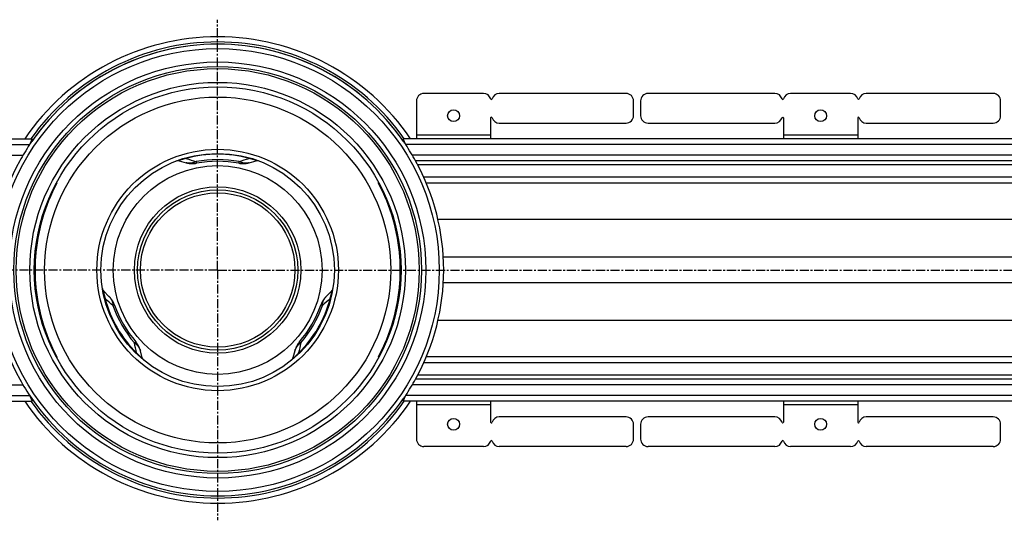
# Model space of a CAD drawing. Units: millimetres. Extents: x -3487 to 3500, y -536 to 369.
# Drawn here: x 93 to 756, y -536 to -199 of the extents above; entities that cross this region are included whole.
import ezdxf

# ---------------------------------------------------------------- set-up
doc = ezdxf.new("R2010")
doc.units = ezdxf.units.MM
doc.header["$LTSCALE"] = 16.335
doc.linetypes.add('CENTER', pattern=[0.6, 0.375, -0.075, 0.075, -0.075])
doc.layers.get('0').update_dxf_attribs({"linetype": 'CONTINUOUS'})
doc.layers.add('AXES', color=7, linetype='CONTINUOUS')

msp = doc.modelspace()

# ---------------------------------------------------------------- linework, layer by layer
at = {"color": 7, "linetype": 'Continuous'}
for p, q in [((601.26, -248.31), (515.83, -248.31)), ((652.26, -248.31), (611.85, -248.31)), ((748.29, -248.31), (662.85, -248.31)), ((506.05, -263.31), (506.05, -253.31)), ((510.83, -253.31), (510.83, -263.31)), ((753.29, -263.31), (753.29, -253.31)), ((607.06, -264.81), (607.06, -278.81)), ((657.06, -264.81), (657.06, -278.81)), ((515.83, -268.31), (601.26, -268.31)), ((662.85, -268.31), (748.29, -268.31)), ((100.99, -278.81), (100.99, -280.31)), ((350.88, -278.81), (350.88, -280.31)), ((200.03, -293.77), (204.74, -295.02)), ((247.13, -295.02), (251.84, -293.77)), ((117.67, -308.81), (117.17, -308.81)), ((117.67, -308.81), (117.67, -307.89)), ((334.2, -308.81), (334.2, -307.89)), ((334.2, -308.81), (334.7, -308.81)), ((152.74, -385.1), (149.3, -381.64)), ((302.57, -381.64), (299.13, -385.1)), ((175.2, -426.51), (173.93, -421.8)), ((277.94, -421.8), (276.67, -426.51)), ((117.67, -425.81), (117.17, -425.81)), ((117.67, -425.81), (117.67, -426.73)), ((334.2, -425.81), (334.7, -425.81)), ((334.2, -425.81), (334.2, -426.73)), ((100.99, -455.81), (100.99, -454.31)), ((350.88, -455.81), (350.88, -454.31)), ((607.06, -455.81), (607.06, -469.81)), ((657.06, -455.81), (657.06, -469.81)), ((601.26, -466.31), (515.83, -466.31)), ((748.29, -466.31), (662.85, -466.31)), ((506.05, -481.31), (506.05, -471.31)), ((510.83, -471.31), (510.83, -481.31)), ((753.29, -481.31), (753.29, -471.31)), ((601.26, -486.31), (515.83, -486.31)), ((652.26, -486.31), (611.85, -486.31)), ((748.29, -486.31), (662.85, -486.31))]:
    msp.add_line(p, q, dxfattribs=at)
at = {"color": 9, "linetype": 'Continuous'}
for p, q in [((657.06, -276.31), (607.06, -276.31)), ((204.61, -291.66), (204.61, -291.66)), ((247.26, -291.66), (247.26, -291.66)), ((107.22, -333.25), (107.72, -333.25)), ((344.65, -333.25), (344.15, -333.25)), ((1379.19, -333.25), (374.33, -333.25)), ((102.75, -358.58), (103.24, -358.58)), ((349.13, -358.58), (348.63, -358.58)), ((1379.19, -358.58), (377.93, -358.58)), ((102.75, -376.04), (103.24, -376.04)), ((349.13, -376.04), (348.63, -376.04)), ((1379.19, -376.04), (377.93, -376.04)), ((149.76, -386.66), (149.76, -386.66)), ((302.12, -386.66), (302.11, -386.66)), ((107.22, -401.36), (107.72, -401.36)), ((344.65, -401.36), (344.15, -401.36)), ((1379.19, -401.36), (374.33, -401.36)), ((171.08, -423.6), (171.08, -423.6)), ((280.79, -423.6), (280.79, -423.6)), ((657.06, -458.31), (607.06, -458.31))]:
    msp.add_line(p, q, dxfattribs=at)
for radius in [149.25, 116.57, 81.37, 70.34, 56.07]:
    msp.add_circle((225.94, -367.31), radius, dxfattribs=at)
at = {"color": 7, "linetype": 'Continuous'}
for centre, radius in [((632.06, -263.31), 4), ((225.94, -367.31), 78.6), ((225.94, -367.31), 54), ((632.06, -471.31), 4)]:
    msp.add_circle(centre, radius, dxfattribs=at)
for centre, radius, start, end in [((225.94, -367.31), 152.25, 34.66671, 145.33337), ((501.05, -253.31), 5, 0, 90), ((515.83, -253.31), 5, 90, 180), ((601.26, -253.31), 5, 15.82662, 90), ((606.56, -251.81), 0.5, 195.82662, 344.17338), ((611.85, -253.31), 5, 90, 164.17338), ((652.26, -253.31), 5, 15.82662, 90), ((657.56, -251.81), 0.5, 195.82662, 344.17338), ((662.85, -253.31), 5, 90, 164.17338), ((748.29, -253.31), 5, 0, 90), ((515.83, -263.31), 5, 180, 270), ((601.26, -263.31), 5, 270, 344.17338), ((606.56, -264.81), 0.5, 0, 164.17338), ((657.56, -264.81), 0.5, 15.82662, 180), ((662.85, -263.31), 5, 195.82662, 270), ((748.29, -263.31), 5, 270, 360), ((225.94, -367.31), 152.25, 151.13427, 208.86573), ((199.13, -297.15), 3.5, 75.1621, 110.90933), ((252.74, -297.15), 3.5, 69.09067, 104.8379), ((225.94, -367.31), 152.25, 331.13427, 28.86573), ((226.44, -367.31), 123.5, 151.72629, 163.99308), ((225.44, -367.31), 123.5, 16.00692, 28.27371), ((226.44, -367.31), 123.5, 175.94546, 184.05454), ((225.44, -367.31), 123.5, 355.94546, 4.05454), ((151.78, -379.17), 3.5, 189.09067, 224.8379), ((300.09, -379.17), 3.5, 315.1621, 350.90933), ((226.44, -367.31), 123.5, 196.00692, 208.27371), ((225.44, -367.31), 123.5, 331.72629, 343.99308), ((178.58, -425.6), 3.5, 195.1621, 230.90933), ((273.29, -425.6), 3.5, 309.09067, 344.8379), ((225.94, -367.31), 152.25, 214.66663, 325.33329), ((515.83, -471.31), 5, 90, 180), ((601.26, -471.31), 5, 15.82662, 90), ((606.56, -469.81), 0.5, 195.82662, 360), ((657.56, -469.81), 0.5, 180, 344.17338), ((662.85, -471.31), 5, 90, 164.17338), ((748.29, -471.31), 5, 0, 90), ((501.05, -481.31), 5, 270, 360), ((515.83, -481.31), 5, 180, 270), ((601.26, -481.31), 5, 270, 344.17338), ((606.56, -482.81), 0.5, 15.82662, 164.17338), ((611.85, -481.31), 5, 195.82662, 270), ((652.26, -481.31), 5, 270, 344.17338), ((657.56, -482.81), 0.5, 15.82662, 164.17338), ((662.85, -481.31), 5, 195.82662, 270), ((748.29, -481.31), 5, 270, 360)]:
    msp.add_arc(centre, radius, start, end, dxfattribs=at)
at = {"color": 9, "linetype": 'Continuous'}
for centre, radius, start, end in [((225.94, -367.3), 78.12, 74.29198, 105.70802), ((1056.95, 2377.71), 2802.51, 252.29762, 252.43996), ((-499.73, 2046.23), 2454.69, 287.54994, 287.71244), ((-1501.42, -2202.52), 2454.69, 47.54994, 47.71244), ((225.92, -367.31), 78.12, 194.29198, 225.70802), ((225.95, -367.31), 78.12, 314.29198, 345.70802), ((2187.68, -2459.5), 2802.51, 132.29762, 132.43996), ((-2566.83, -1020.14), 2802.51, 12.29762, 12.43996), ((2678.96, -945.63), 2454.69, 167.54994, 167.71244)]:
    msp.add_arc(centre, radius, start, end, dxfattribs=at)
at = {"color": 7, "linetype": 'Continuous'}
for centre, major_axis, start_param, end_param in [((226.44, -367.31), (-1.35, 123.49), 1.280512, 1.48912), ((225.44, -367.31), (1.35, 123.49), -1.48912, -1.280512), ((226.44, -367.31), (123.49, -1.35), -3.059916, -2.851308), ((225.44, -367.31), (123.49, 1.35), -0.290285, -0.081676)]:
    msp.add_ellipse(centre, major_axis=major_axis, ratio=1, start_param=start_param, end_param=end_param, dxfattribs=at)
at = {"color": 9, "linetype": 'Continuous'}
for points, knots in [([(204.61, -291.66), (204.61, -291.66), (204.61, -291.66), (204.62, -291.67), (204.62, -291.68), (204.63, -291.69), (204.64, -291.7), (204.65, -291.73), (204.67, -291.78), (204.69, -291.84), (204.72, -291.91), (204.75, -292), (204.77, -292.06), (204.79, -292.09)], [0, 0, 0, 0, 0.010142, 0.026444, 0.049672, 0.080052, 0.117663, 0.162523, 0.273912, 0.413922, 0.582055, 0.777669, 1, 1, 1, 1]), ([(247.26, -291.66), (247.26, -291.66), (247.26, -291.66), (247.25, -291.67), (247.25, -291.68), (247.24, -291.69), (247.23, -291.7), (247.22, -291.73), (247.2, -291.78), (247.18, -291.84), (247.15, -291.91), (247.12, -292), (247.1, -292.06), (247.09, -292.09)], [0, 0, 0, 0, 0.01014, 0.026442, 0.049668, 0.080047, 0.117657, 0.162516, 0.273905, 0.413915, 0.58205, 0.777666, 1, 1, 1, 1]), ([(204.79, -292.09), (204.59, -292.14), (204.19, -292.22), (203.6, -292.36), (203.02, -292.5), (202.46, -292.65), (201.93, -292.8), (201.44, -292.95), (201.02, -293.1), (200.68, -293.23), (200.44, -293.33), (200.28, -293.41), (200.19, -293.45), (200.11, -293.5), (200.05, -293.54), (200, -293.58), (199.97, -293.61), (199.94, -293.64), (199.93, -293.66), (199.92, -293.69), (199.93, -293.7), (199.93, -293.72), (199.94, -293.73), (199.97, -293.75), (200, -293.76), (200.02, -293.77), (200.03, -293.77)], [0, 0, 0, 0, 0.11436, 0.228822, 0.342311, 0.453016, 0.558217, 0.654501, 0.738598, 0.808483, 0.86386, 0.886406, 0.905787, 0.922231, 0.935977, 0.94727, 0.956365, 0.963542, 0.969143, 0.973642, 0.975688, 0.977711, 0.981996, 0.987006, 0.992978, 1, 1, 1, 1]), ([(251.84, -293.77), (251.85, -293.77), (251.88, -293.76), (251.9, -293.75), (251.93, -293.73), (251.94, -293.72), (251.94, -293.7), (251.95, -293.69), (251.94, -293.66), (251.93, -293.64), (251.9, -293.61), (251.87, -293.58), (251.82, -293.54), (251.76, -293.5), (251.68, -293.45), (251.59, -293.41), (251.43, -293.33), (251.19, -293.23), (250.85, -293.1), (250.43, -292.95), (249.95, -292.8), (249.41, -292.65), (248.85, -292.5), (248.27, -292.36), (247.68, -292.22), (247.28, -292.14), (247.09, -292.09)], [0, 0, 0, 0, 0.007022, 0.012994, 0.018004, 0.022289, 0.024312, 0.026357, 0.030856, 0.036458, 0.043635, 0.052729, 0.064022, 0.077768, 0.094212, 0.113592, 0.136138, 0.191515, 0.261399, 0.345496, 0.441779, 0.546981, 0.657686, 0.771176, 0.885639, 1, 1, 1, 1]), ([(149.3, -381.64), (149.29, -381.63), (149.27, -381.62), (149.25, -381.6), (149.22, -381.59), (149.2, -381.58), (149.19, -381.59), (149.17, -381.59), (149.15, -381.61), (149.14, -381.63), (149.13, -381.67), (149.11, -381.72), (149.11, -381.78), (149.1, -381.85), (149.1, -381.94), (149.11, -382.04), (149.12, -382.21), (149.15, -382.47), (149.21, -382.84), (149.3, -383.27), (149.41, -383.77), (149.54, -384.3), (149.69, -384.87), (149.86, -385.44), (150.04, -386.02), (150.16, -386.41), (150.22, -386.6)], [0, 0, 0, 0, 0.007022, 0.012994, 0.018004, 0.022289, 0.024312, 0.026357, 0.030856, 0.036458, 0.043635, 0.052729, 0.064022, 0.077768, 0.094212, 0.113592, 0.136138, 0.191514, 0.261399, 0.345496, 0.441779, 0.546981, 0.657686, 0.771176, 0.885639, 1, 1, 1, 1]), ([(301.65, -386.6), (301.71, -386.41), (301.83, -386.02), (302.01, -385.44), (302.18, -384.87), (302.33, -384.3), (302.46, -383.77), (302.57, -383.27), (302.66, -382.84), (302.72, -382.47), (302.75, -382.21), (302.76, -382.04), (302.77, -381.94), (302.77, -381.85), (302.76, -381.78), (302.76, -381.72), (302.75, -381.67), (302.73, -381.63), (302.72, -381.61), (302.7, -381.59), (302.69, -381.59), (302.67, -381.58), (302.65, -381.59), (302.63, -381.6), (302.6, -381.62), (302.58, -381.63), (302.57, -381.64)], [0, 0, 0, 0, 0.114361, 0.228822, 0.342311, 0.453016, 0.558217, 0.654501, 0.738598, 0.808483, 0.86386, 0.886406, 0.905787, 0.922231, 0.935977, 0.94727, 0.956365, 0.963542, 0.969143, 0.973642, 0.975688, 0.977711, 0.981996, 0.987006, 0.992978, 1, 1, 1, 1]), ([(149.76, -386.66), (149.76, -386.67), (149.76, -386.67), (149.77, -386.67), (149.78, -386.67), (149.79, -386.67), (149.81, -386.67), (149.84, -386.66), (149.89, -386.66), (149.95, -386.65), (150.03, -386.64), (150.12, -386.62), (150.19, -386.61), (150.22, -386.6)], [0, 0, 0, 0, 0.01014, 0.026442, 0.049668, 0.080047, 0.117657, 0.162516, 0.273905, 0.413915, 0.58205, 0.777666, 1, 1, 1, 1]), ([(302.11, -386.66), (302.11, -386.67), (302.11, -386.67), (302.1, -386.67), (302.09, -386.67), (302.08, -386.67), (302.06, -386.67), (302.03, -386.66), (301.98, -386.66), (301.92, -386.65), (301.84, -386.64), (301.75, -386.62), (301.68, -386.61), (301.65, -386.6)], [0, 0, 0, 0, 0.010142, 0.026444, 0.049672, 0.080052, 0.117663, 0.162523, 0.273912, 0.413922, 0.582055, 0.777669, 1, 1, 1, 1]), ([(171.08, -423.6), (171.08, -423.6), (171.08, -423.6), (171.09, -423.59), (171.09, -423.58), (171.1, -423.57), (171.11, -423.55), (171.13, -423.53), (171.15, -423.49), (171.2, -423.44), (171.25, -423.38), (171.31, -423.31), (171.35, -423.26), (171.37, -423.23)], [0, 0, 0, 0, 0.010142, 0.026444, 0.049672, 0.080052, 0.117663, 0.162523, 0.273912, 0.413922, 0.582055, 0.777669, 1, 1, 1, 1]), ([(171.37, -423.23), (171.51, -423.38), (171.78, -423.68), (172.19, -424.13), (172.61, -424.56), (173.02, -424.97), (173.42, -425.35), (173.79, -425.7), (174.12, -425.99), (174.41, -426.22), (174.62, -426.38), (174.76, -426.48), (174.85, -426.53), (174.93, -426.58), (174.99, -426.61), (175.05, -426.63), (175.09, -426.65), (175.13, -426.65), (175.16, -426.65), (175.18, -426.65), (175.19, -426.64), (175.2, -426.62), (175.21, -426.61), (175.21, -426.58), (175.21, -426.55), (175.21, -426.52), (175.2, -426.51)], [0, 0, 0, 0, 0.11436, 0.228822, 0.342311, 0.453016, 0.558217, 0.654501, 0.738598, 0.808483, 0.86386, 0.886406, 0.905787, 0.922231, 0.935977, 0.94727, 0.956365, 0.963542, 0.969143, 0.973642, 0.975688, 0.977711, 0.981996, 0.987006, 0.992978, 1, 1, 1, 1]), ([(276.67, -426.51), (276.66, -426.52), (276.66, -426.55), (276.66, -426.58), (276.66, -426.61), (276.67, -426.62), (276.68, -426.64), (276.69, -426.65), (276.71, -426.65), (276.74, -426.65), (276.78, -426.65), (276.82, -426.63), (276.88, -426.61), (276.95, -426.58), (277.02, -426.53), (277.11, -426.48), (277.25, -426.38), (277.46, -426.22), (277.75, -425.99), (278.08, -425.7), (278.45, -425.35), (278.85, -424.97), (279.26, -424.56), (279.68, -424.13), (280.09, -423.68), (280.36, -423.38), (280.5, -423.23)], [0, 0, 0, 0, 0.007022, 0.012994, 0.018004, 0.022289, 0.024312, 0.026357, 0.030856, 0.036458, 0.043635, 0.052729, 0.064022, 0.077768, 0.094212, 0.113592, 0.136138, 0.191515, 0.261399, 0.345496, 0.441779, 0.546981, 0.657686, 0.771176, 0.885639, 1, 1, 1, 1]), ([(280.79, -423.6), (280.79, -423.6), (280.79, -423.6), (280.79, -423.59), (280.78, -423.58), (280.77, -423.57), (280.76, -423.55), (280.75, -423.53), (280.72, -423.49), (280.68, -423.44), (280.62, -423.38), (280.56, -423.31), (280.52, -423.26), (280.5, -423.23)], [0, 0, 0, 0, 0.01014, 0.026442, 0.049668, 0.080047, 0.117657, 0.162516, 0.273905, 0.413915, 0.58205, 0.777666, 1, 1, 1, 1])]:
    msp.add_open_spline(points, degree=3, knots=knots, dxfattribs=at)
at = {"layer": 'AXES', "color": 7, "linetype": 'CENTER'}
for q in [(225.94, -198.56), (-3049.59, -367.31), (225.94, -536.06), (3500.5, -367.31)]:
    msp.add_line((225.94, -367.31), q, dxfattribs=at)
at = {"layer": 'AXES', "color": 7, "linetype": 'Continuous'}
for p, q in [((405.03, -248.31), (364.82, -248.31)), ((501.05, -248.31), (415.61, -248.31)), ((359.82, -253.31), (359.82, -278.81)), ((409.82, -264.81), (409.82, -278.81)), ((415.61, -268.31), (501.05, -268.31)), ((-2442.06, -278.81), (100.99, -278.81)), ((100.99, -280.31), (100.99, -278.81)), ((350.88, -280.31), (350.88, -278.81)), ((2893.94, -278.81), (350.88, -278.81)), ((1379.19, -293.81), (359.27, -293.81)), ((1379.19, -308.81), (366.5, -308.81)), ((1379.19, -425.81), (366.5, -425.81)), ((1379.19, -440.81), (359.27, -440.81)), ((-2442.06, -455.81), (100.99, -455.81)), ((100.99, -454.31), (100.99, -455.81)), ((350.88, -454.31), (350.88, -455.81)), ((2893.94, -455.81), (350.88, -455.81)), ((359.82, -455.81), (359.82, -481.31)), ((409.82, -455.81), (409.82, -469.81)), ((501.05, -466.31), (415.61, -466.31)), ((405.03, -486.31), (364.82, -486.31)), ((501.05, -486.31), (415.61, -486.31))]:
    msp.add_line(p, q, dxfattribs=at)
at = {"layer": 'AXES', "color": 9, "linetype": 'Continuous'}
for p, q in [((409.82, -276.31), (359.82, -276.31)), ((-2442.06, -282.81), (99.29, -282.81)), ((2893.94, -282.81), (352.58, -282.81)), ((-2442.06, -289.81), (94.89, -289.81)), ((2893.94, -289.81), (356.98, -289.81)), ((211.42, -294.2), (211.63, -295.32)), ((240.24, -295.32), (240.45, -294.2)), ((247.13, -295.02), (247.12, -295.02)), ((1379.19, -296.31), (360.62, -296.31)), ((1379.19, -304.81), (364.77, -304.81)), ((152.74, -385.1), (152.74, -385.1)), ((156.44, -390.91), (155.37, -391.29)), ((296.5, -391.29), (295.43, -390.91)), ((169.88, -416.43), (170.75, -415.69)), ((281.12, -415.69), (281.99, -416.43)), ((277.94, -421.8), (277.94, -421.8)), ((1379.19, -429.81), (364.77, -429.81)), ((1379.19, -438.31), (360.62, -438.31)), ((-2442.06, -444.81), (94.89, -444.81)), ((2893.94, -444.81), (356.98, -444.81)), ((-2442.06, -451.81), (99.29, -451.81)), ((2893.94, -451.81), (352.58, -451.81)), ((409.82, -458.31), (359.82, -458.31))]:
    msp.add_line(p, q, dxfattribs=at)
at = {"layer": 'AXES', "color": 7, "linetype": 'Continuous'}
for points in [[(204.74, -295.02), (204.94, -295.07), (205.16, -295.12), (205.37, -295.17), (205.59, -295.22), (205.8, -295.26), (206.02, -295.3), (206.23, -295.34), (206.45, -295.38), (206.67, -295.41), (206.88, -295.44), (207.1, -295.46), (207.32, -295.49), (207.53, -295.51), (207.75, -295.52), (207.96, -295.54), (208.18, -295.55), (208.39, -295.56), (208.6, -295.56), (208.81, -295.57), (209.03, -295.57), (209.24, -295.56), (209.44, -295.56), (209.65, -295.55), (209.86, -295.54), (210.06, -295.53), (210.27, -295.51), (210.47, -295.49), (210.67, -295.47), (210.87, -295.44), (211.07, -295.42), (211.26, -295.39), (211.45, -295.35), (211.63, -295.32)], [(240.24, -295.32), (240.42, -295.35), (240.61, -295.39), (240.81, -295.42), (241, -295.44), (241.2, -295.47), (241.4, -295.49), (241.6, -295.51), (241.81, -295.53), (242.01, -295.54), (242.22, -295.55), (242.43, -295.56), (242.64, -295.56), (242.85, -295.57), (243.06, -295.57), (243.27, -295.56), (243.48, -295.56), (243.69, -295.55), (243.91, -295.54), (244.12, -295.52), (244.34, -295.51), (244.55, -295.49), (244.77, -295.46), (244.99, -295.44), (245.2, -295.41), (245.42, -295.38), (245.64, -295.34), (245.85, -295.3), (246.07, -295.26), (246.28, -295.22), (246.5, -295.17), (246.71, -295.12), (246.93, -295.07), (247.13, -295.02)], [(156.44, -390.91), (156.38, -390.74), (156.31, -390.56), (156.24, -390.38), (156.16, -390.19), (156.09, -390.01), (156.01, -389.82), (155.92, -389.64), (155.83, -389.45), (155.74, -389.27), (155.65, -389.09), (155.55, -388.9), (155.45, -388.72), (155.35, -388.53), (155.25, -388.35), (155.14, -388.17), (155.03, -387.99), (154.91, -387.81), (154.79, -387.63), (154.68, -387.45), (154.55, -387.27), (154.43, -387.09), (154.3, -386.92), (154.17, -386.74), (154.03, -386.57), (153.9, -386.4), (153.76, -386.23), (153.62, -386.06), (153.48, -385.89), (153.33, -385.73), (153.18, -385.57), (153.03, -385.41), (152.88, -385.25), (152.74, -385.1)], [(299.14, -385.1), (298.99, -385.25), (298.84, -385.41), (298.69, -385.57), (298.54, -385.73), (298.39, -385.89), (298.25, -386.06), (298.11, -386.23), (297.97, -386.4), (297.84, -386.57), (297.7, -386.74), (297.57, -386.92), (297.44, -387.09), (297.32, -387.27), (297.2, -387.45), (297.08, -387.63), (296.96, -387.81), (296.84, -387.99), (296.73, -388.17), (296.63, -388.35), (296.52, -388.53), (296.42, -388.72), (296.32, -388.9), (296.22, -389.09), (296.13, -389.27), (296.04, -389.45), (295.95, -389.64), (295.87, -389.82), (295.78, -390.01), (295.71, -390.19), (295.63, -390.38), (295.56, -390.56), (295.49, -390.74), (295.43, -390.91)], [(173.93, -421.8), (173.87, -421.61), (173.81, -421.4), (173.75, -421.19), (173.68, -420.98), (173.61, -420.77), (173.54, -420.56), (173.46, -420.35), (173.38, -420.15), (173.3, -419.94), (173.22, -419.74), (173.13, -419.54), (173.05, -419.34), (172.96, -419.15), (172.86, -418.95), (172.77, -418.76), (172.67, -418.57), (172.57, -418.38), (172.47, -418.19), (172.37, -418.01), (172.26, -417.82), (172.15, -417.64), (172.04, -417.46), (171.93, -417.29), (171.82, -417.12), (171.71, -416.95), (171.59, -416.78), (171.47, -416.61), (171.35, -416.45), (171.23, -416.29), (171.11, -416.13), (170.99, -415.98), (170.86, -415.83), (170.75, -415.69)], [(281.12, -415.69), (281.01, -415.83), (280.88, -415.98), (280.76, -416.13), (280.64, -416.29), (280.52, -416.45), (280.4, -416.61), (280.28, -416.78), (280.17, -416.95), (280.05, -417.12), (279.94, -417.29), (279.83, -417.46), (279.72, -417.64), (279.61, -417.82), (279.5, -418.01), (279.4, -418.19), (279.3, -418.38), (279.2, -418.57), (279.1, -418.76), (279.01, -418.95), (278.91, -419.15), (278.82, -419.34), (278.74, -419.54), (278.65, -419.74), (278.57, -419.94), (278.49, -420.15), (278.41, -420.35), (278.33, -420.56), (278.26, -420.77), (278.19, -420.98), (278.12, -421.19), (278.06, -421.4), (278, -421.61), (277.94, -421.8)]]:
    msp.add_lwpolyline(points, dxfattribs=at)
at = {"layer": 'AXES', "color": 9, "linetype": 'Continuous'}
for radius in [140.25, 135.75, 126.5]:
    msp.add_circle((225.94, -367.31), radius, dxfattribs=at)
at = {"layer": 'AXES', "color": 7, "linetype": 'Continuous'}
for centre, radius in [((225.94, -367.31), 137.25), ((225.94, -367.31), 123.5), ((384.82, -263.31), 4), ((225.94, -367.31), 54), ((225.94, -367.31), 52.06), ((384.82, -471.31), 4)]:
    msp.add_circle(centre, radius, dxfattribs=at)
for centre, radius, start, end in [((225.94, -367.31), 157.25, 34.2498, 145.7502), ((225.94, -367.31), 152.25, 34.8499, 145.1501), ((364.82, -253.31), 5, 90, 180), ((405.03, -253.31), 5, 15.82662, 90), ((410.32, -251.81), 0.5, 195.82662, 344.17338), ((415.61, -253.31), 5, 90, 164.17338), ((410.32, -264.81), 0.5, 15.82662, 180), ((415.61, -263.31), 5, 195.82662, 270), ((501.05, -263.31), 5, 270, 360), ((225.94, -367.31), 152.25, 146.28872, 151.13427), ((359.12, -391.15), 281.52, 156.4818, 157.36671), ((225.94, -367.31), 152.25, 145.33335, 146.28872), ((91.8, -391.55), 282.54, 22.6349, 23.5166), ((225.94, -367.31), 152.25, 33.71128, 34.66672), ((225.94, -367.31), 152.25, 28.86573, 33.71128), ((225.94, -372.51), 78.5, 79.49884, 100.50116), ((225.94, -367.31), 152.25, 24.0003, 24.23682), ((225.94, -367.31), 152.25, 22.66666, 23.5557), ((230.44, -364.71), 78.5, 199.49884, 220.50116), ((221.43, -364.71), 78.5, 319.49884, 340.50116), ((225.94, -367.31), 152.25, 335.9997, 336.4443), ((225.94, -367.31), 152.25, 336.88879, 337.33334), ((225.94, -367.31), 152.25, 208.86573, 214.66665), ((225.94, -367.31), 152.25, 326.28872, 331.13427), ((225.94, -367.31), 152.25, 331.99992, 332.20313), ((225.94, -367.31), 157.25, 214.2498, 325.7502), ((360.07, -343.07), 282.54, 202.6349, 203.5166), ((92.75, -343.47), 281.52, 336.4818, 337.36671), ((225.94, -367.31), 152.25, 325.33328, 326.28872), ((410.32, -469.81), 0.5, 180, 344.17338), ((415.61, -471.31), 5, 90, 164.17338), ((501.05, -471.31), 5, 0, 90), ((364.82, -481.31), 5, 180, 270), ((405.03, -481.31), 5, 270, 344.17338), ((410.32, -482.81), 0.5, 15.82662, 164.17338), ((415.61, -481.31), 5, 195.82662, 270)]:
    msp.add_arc(centre, radius, start, end, dxfattribs=at)
at = {"layer": 'AXES', "color": 9, "linetype": 'Continuous'}
for centre, radius, start, end in [((225.94, -367.31), 153.75, 35.14254, 144.85746), ((225.94, -372.51), 79.64, 79.49885, 100.50115), ((230.44, -364.71), 79.64, 199.49885, 220.50115), ((221.43, -364.71), 79.64, 319.49885, 340.50115), ((225.94, -367.31), 153.75, 215.14254, 324.85746)]:
    msp.add_arc(centre, radius, start, end, dxfattribs=at)
for points, knots in [([(211.42, -294.2), (211.29, -294.27), (211.02, -294.41), (210.48, -294.65), (209.79, -294.9), (208.95, -295.12), (208.1, -295.26), (207.25, -295.33), (206.4, -295.31), (205.57, -295.21), (205.02, -295.09), (204.74, -295.02)], [0, 0, 0, 0, 0.065152, 0.129813, 0.2577, 0.383919, 0.508724, 0.63241, 0.755295, 0.877714, 1, 1, 1, 1]), ([(247.12, -295.02), (246.85, -295.09), (246.3, -295.21), (245.46, -295.31), (244.62, -295.33), (243.77, -295.26), (242.92, -295.12), (242.08, -294.9), (241.25, -294.59), (240.71, -294.34), (240.45, -294.2)], [0, 0, 0, 0, 0.12229, 0.244712, 0.367601, 0.491292, 0.616102, 0.742323, 0.870217, 1, 1, 1, 1]), ([(152.74, -385.1), (152.94, -385.3), (153.31, -385.72), (153.82, -386.4), (154.26, -387.12), (154.63, -387.89), (154.93, -388.69), (155.15, -389.53), (155.31, -390.4), (155.36, -390.99), (155.37, -391.29)], [0, 0, 0, 0, 0.12229, 0.244712, 0.367601, 0.491292, 0.616102, 0.742323, 0.870217, 1, 1, 1, 1]), ([(296.5, -391.29), (296.51, -391.14), (296.53, -390.84), (296.59, -390.26), (296.72, -389.53), (296.94, -388.69), (297.24, -387.89), (297.62, -387.12), (298.06, -386.39), (298.56, -385.72), (298.94, -385.3), (299.13, -385.1)], [0, 0, 0, 0, 0.065152, 0.129813, 0.2577, 0.383919, 0.508724, 0.63241, 0.755295, 0.877714, 1, 1, 1, 1]), ([(169.88, -416.43), (170.01, -416.51), (170.26, -416.68), (170.73, -417.02), (171.3, -417.49), (171.91, -418.11), (172.46, -418.77), (172.94, -419.48), (173.35, -420.22), (173.68, -421), (173.85, -421.53), (173.93, -421.8)], [0, 0, 0, 0, 0.065152, 0.129813, 0.2577, 0.383919, 0.508724, 0.63241, 0.755295, 0.877714, 1, 1, 1, 1]), ([(277.94, -421.8), (278.02, -421.53), (278.19, -421), (278.52, -420.22), (278.93, -419.48), (279.41, -418.77), (279.96, -418.11), (280.57, -417.49), (281.25, -416.93), (281.74, -416.59), (281.99, -416.43)], [0, 0, 0, 0, 0.12229, 0.244712, 0.367601, 0.491292, 0.616102, 0.742323, 0.870217, 1, 1, 1, 1])]:
    msp.add_open_spline(points, degree=3, knots=knots, dxfattribs=at)

doc.saveas('drawing.dxf')
